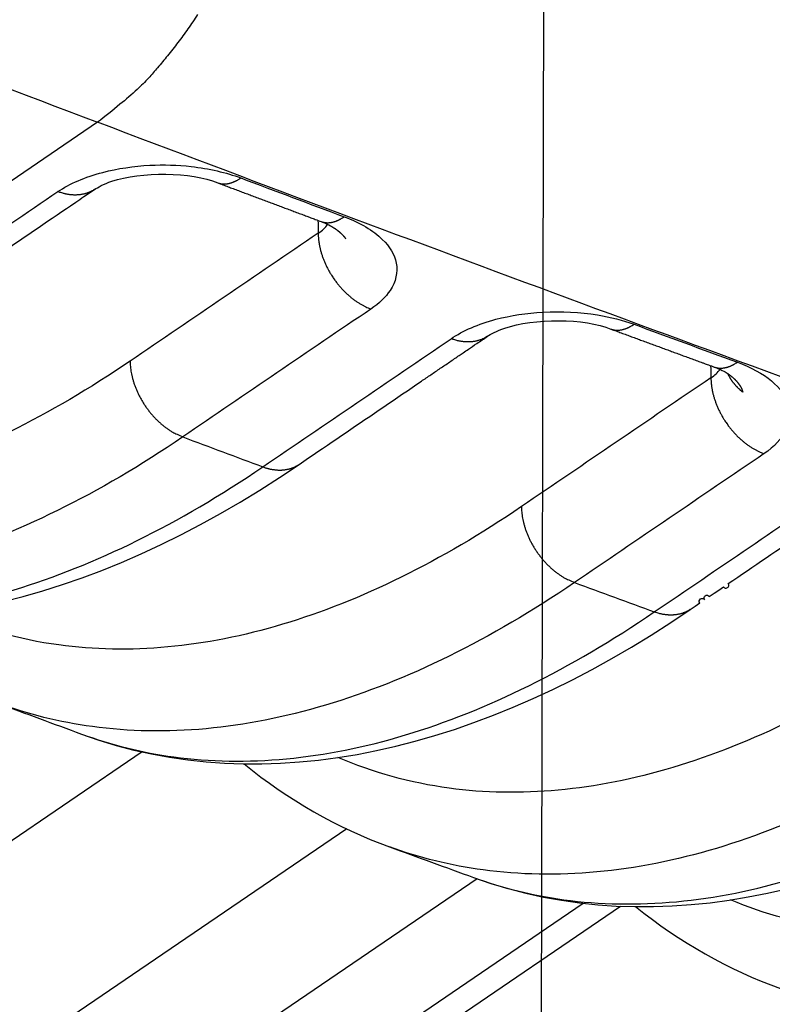
# Model space of a CAD drawing. Extents: x -424 to 1883, y -1215 to 785.
# Drawn here: x 263 to 272, y -826 to -814 of the extents above; entities that cross this region are included whole.
import ezdxf

# ---------------------------------------------------------------- set-up
doc = ezdxf.new("R2010")
doc.units = 0
doc.header["$MEASUREMENT"] = 0
doc.layers.add('7', color=7, linetype='CONTINUOUS')
doc.layers.add('8', color=7, linetype='CONTINUOUS')

msp = doc.modelspace()

# ---------------------------------------------------------------- linework, layer by layer
at = {"layer": '7', "color": 250, "linetype": 'CONTINUOUS'}
for p, q in [((263.63194, -815.68985), (260.35805, -817.91582)), ((264.17823, -823.39494), (237.70906, -841.39254)), ((266.68251, -824.33741), (237.75143, -844.00885)), ((268.27963, -824.9464), (238.5528, -845.15887)), ((239.67079, -845.58191), (269.57817, -825.24676)), ((240.23295, -845.54721), (270.03638, -825.28264))]:
    msp.add_line(p, q, dxfattribs=at)
for points in [[(305.4225, -806.05319, -0.000000054), (305.26015, -805.91569, -0.000000076), (305.09787, -805.77825, -0.000000098), (304.93542, -805.64067, -0.000000127), (304.77272, -805.50288, -0.000000141), (304.61068, -805.36564, -0.000000146), (304.44961, -805.22923, -0.000000192), (304.28594, -805.09062, -0.000000275), (304.11845, -804.94877, -0.00000021), (303.96121, -804.81559, -1)], [(309.31938, -809.35353, 0.000000441), (309.15702, -809.21602, 0.000000451), (308.99465, -809.0785, 0.000000441), (308.83228, -808.94099, 0.00000041), (308.66991, -808.80347, 0.000000386), (308.50755, -808.66596, 0.000000365), (308.34518, -808.52844, 0.000000345), (308.18281, -808.39093, 0.000000321), (308.02044, -808.25341, 0.0000003), (307.85807, -808.1159, 0.000000276), (307.6957, -807.97839, 0.000000256), (307.53333, -807.84087, 0.000000232), (307.37096, -807.70336, 0.000000211), (307.20859, -807.56585, 0.000000188), (307.04622, -807.42833, 0.000000167), (306.88385, -807.29082, 0.000000144), (306.72148, -807.15331, 0.000000123), (306.55911, -807.01579, 0.0000001), (306.39674, -806.87828, 0.000000079), (306.23437, -806.74077, 0.000000055), (306.072, -806.60325, 1)], [(303.81905, -804.6952, -0.000000368), (303.63648, -804.54057, -0.00000073), (303.35527, -804.30241, -0.000000363), (302.98702, -803.99053, -0.000000187)], [(228.88617, -803.61522, 0.000000061), (228.95076, -803.5713, 0.000000078), (229.01534, -803.52739, 0.000000095), (229.07989, -803.48349, 0.000000114), (229.14451, -803.43956, 0.000000138), (229.20922, -803.39555, 0.000000149), (229.27367, -803.35173, 0.00000015), (229.33774, -803.30816, 0.000000192), (229.40284, -803.2639, 0.000000267), (229.46946, -803.2186, 0.000000203), (229.53201, -803.17607, 1), (229.58856, -803.13762, 0.000000345), (229.66118, -803.08824, 0.000000673), (229.77303, -803.01218, 0.000000334), (229.91951, -802.91257, 0.000000173)], [(252.41069, -813.87134, 0.000000053), (252.46869, -813.8319, 0.00000009), (252.52668, -813.79247, 0.000000122), (252.58468, -813.75303, 0.000000158), (252.64267, -813.7136, 0.00000019), (252.70067, -813.67416, 0.000000226), (252.75866, -813.63473, 0.000000259), (252.81665, -813.59529, 0.000000295), (252.87465, -813.55586, 0.000000327), (252.93264, -813.51643, 0.000000363), (252.99063, -813.47699, 0.000000395), (253.04862, -813.43756, 0.000000433), (253.10662, -813.39812, 0.000000463), (253.1646, -813.35869, 0.000000495), (253.22256, -813.31928, 0.000000534), (253.28058, -813.27983, 0.000000586)], [(227.40081, -804.62521, -0.000000328), (227.46539, -804.5813, -0.000000336), (227.52996, -804.53739, -0.000000328), (227.59454, -804.49348, -0.000000302), (227.65912, -804.44957, -0.000000283), (227.7237, -804.40566, -0.000000265), (227.78828, -804.36174, -0.000000249), (227.85286, -804.31783, -0.000000229), (227.91744, -804.27392, -0.000000212), (227.98202, -804.23001, -0.000000193), (228.0466, -804.1861, -0.000000176), (228.11118, -804.14218, -0.000000157), (228.17576, -804.09827, -0.00000014), (228.24034, -804.05436, -0.000000121), (228.30492, -804.01044, -0.000000104), (228.36951, -803.96653, -0.000000084), (228.43409, -803.92262, -0.000000067), (228.49867, -803.8787)], [(261.35532, -818.03423, -0.000000282), (261.41276, -817.99517, -0.000000293), (261.47021, -817.95611, -0.000000282), (261.52765, -817.91706, -0.000000249), (261.58509, -817.878, -0.000000225), (261.64253, -817.83894, -0.000000202), (261.69997, -817.79988, -0.000000181), (261.75741, -817.76082, -0.000000156), (261.81486, -817.72176, -0.000000135), (261.8723, -817.6827, -0.00000011), (261.92974, -817.64364, -0.000000089), (261.98718, -817.60459, -0.000000064), (262.04462, -817.56553)], [(262.33184, -817.37023, 0.000000074), (262.38928, -817.33117, 0.000000096), (262.44672, -817.29212, 0.00000012), (262.50416, -817.25306, 0.000000142), (262.56161, -817.214, 0.000000166), (262.61905, -817.17494, 0.000000188), (262.67649, -817.13588, 0.000000213), (262.73394, -817.09681, 0.000000234), (262.79138, -817.05776, 0.000000256), (262.84879, -817.01872, 0.000000281), (262.90626, -816.97964, 0.000000315), (262.96382, -816.9405, 0.000000324), (263.02115, -816.90152, 0.000000317), (263.07813, -816.86277, 0.000000383), (263.13603, -816.8234, 0.000000505), (263.19529, -816.78311, 0.000000384), (263.25092, -816.74528, 0.000000093), (263.30121, -816.71108, 0.000000617), (263.3658, -816.66716, 0.000001162), (263.46529, -816.59951, 0.000000574), (263.59558, -816.51091, 0.000000299)], [(251.7147, -814.34459, -0.000000302), (251.77271, -814.30515, -0.000000318), (251.83071, -814.26571, -0.000000303), (251.88871, -814.22627, -0.000000253), (251.94671, -814.18684, -0.000000217), (252.00471, -814.1474, -0.000000184), (252.06271, -814.10796, -0.000000153), (252.12071, -814.06852, -0.000000116), (252.1787, -814.02908, -0.000000083), (252.2367, -813.98965)], [(253.62851, -813.04323, 0.000000175), (253.67928, -813.00871, 0.000001067)], [(253.8449, -812.89608, 0.00000098), (253.97642, -812.80664, 0.000000511)], [(264.85696, -814.37052, -0.007699818), (264.73851, -814.54691, -0.008536998), (264.61583, -814.71575, -0.010184144), (264.4886, -814.8768, -0.008452732), (264.36788, -815.02226, -0.003879822), (264.25784, -815.14869, -0.011670703), (264.11827, -815.28719, -0.021462754), (263.90683, -815.46958, -0.012223548), (263.63194, -815.68985, -0.007111946)], [(265.10324, -816.43084), (265.11196, -816.43388, 0.01060091), (265.1208, -816.43656, 0.010662259), (265.12975, -816.43884, 0.01061198), (265.1388, -816.44076, 0.010475967), (265.14795, -816.44229, 0.010338945), (265.15719, -816.44346, 0.01017809), (265.16651, -816.44424, 0.009998831), (265.1759, -816.44467, 0.009790932), (265.18536, -816.44472, 0.00957581), (265.19487, -816.44441, 0.009340043), (265.20444, -816.44374, 0.009099008), (265.21405, -816.44273, 0.008839739), (265.2237, -816.44136, 0.008592707), (265.23337, -816.43966, 0.008341256), (265.24307, -816.43761, 0.008067615), (265.25278, -816.43525, 0.007763108), (265.26249, -816.43256, 0.007569901), (265.27221, -816.42955, 0.0074409), (265.28194, -816.42622, 0.007009761), (265.29161, -816.42262, 0.006366782), (265.30121, -816.41876, 0.006730518), (265.31094, -816.41452, 0.007619603), (265.32084, -816.40986, 0.005683809), (265.33013, -816.40532, 0.002152099), (265.33851, -816.40108, 0.007467333), (265.34915, -816.39509, 0.012017694), (265.36536, -816.38518, 0.005722952), (265.38649, -816.37179, 0.003025647)], [(265.10324, -816.43084), (265.1349, -816.44271, 0.00000568), (265.16656, -816.45459, 0.000005596), (265.19821, -816.46646, 0.000005679), (265.22987, -816.47833, 0.00000595), (265.26153, -816.4902, 0.00000615), (265.29319, -816.50207, 0.000006331), (265.32484, -816.51393, 0.000006502), (265.3565, -816.5258, 0.000006706), (265.38815, -816.53767, 0.000006884), (265.41981, -816.54953, 0.000007082), (265.45146, -816.56139, 0.000007259), (265.48312, -816.57325, 0.000007458), (265.51478, -816.58512, 0.000007635), (265.54643, -816.59698, 0.000007834), (265.57809, -816.60883, 0.00000801), (265.60974, -816.62069, 0.000008209), (265.6414, -816.63255, 0.000008386), (265.67306, -816.6444, 0.000008584), (265.70471, -816.65626, 0.000008761), (265.73637, -816.66811, 0.000008962), (265.76803, -816.67996, 0.000009136), (265.79969, -816.69181, 0.000009329), (265.83135, -816.70366, 0.000009513), (265.86301, -816.71551, 0.000009732), (265.89467, -816.72736, 0.00000988), (265.92633, -816.73921, 0.000010009), (265.95797, -816.75105, 0.000010283), (265.98965, -816.7629, 0.000010717), (266.02138, -816.77476, 0.000010559), (266.05298, -816.78658, 0.00000998), (266.08439, -816.79832, 0.000011282), (266.11631, -816.81026, 0.000013839), (266.14898, -816.82247, 0.000010515), (266.17965, -816.83393, 0.000003296), (266.20738, -816.8443, 0.000015436), (266.24299, -816.8576, 0.000027374), (266.29785, -816.87809, 0.000013435), (266.36969, -816.90493, 0.000007076)], [(263.59558, -816.51091), (263.58293, -816.51915, -0.009780187), (263.56997, -816.52688, -0.009812541), (263.55671, -816.5341, -0.009775184), (263.54315, -816.54082, -0.009710351), (263.52932, -816.547, -0.009638743), (263.51524, -816.55266, -0.009541966), (263.50091, -816.55779, -0.00943431), (263.48637, -816.56239, -0.009307271), (263.47161, -816.56645, -0.009175155), (263.45668, -816.57, -0.009022697), (263.44157, -816.573, -0.008867273), (263.42632, -816.57548, -0.00869114), (263.41094, -816.57744, -0.00852776), (263.39544, -816.57888, -0.00835396), (263.37985, -816.5798, -0.008159357), (263.36419, -816.58023, -0.007925057), (263.34847, -816.58016, -0.007802178), (263.3327, -816.5796, -0.007737322), (263.31688, -816.57854, -0.007365891), (263.30112, -816.57705, -0.006756114), (263.28546, -816.57513, -0.007193766), (263.26958, -816.57268, -0.00820437), (263.25338, -816.56966, -0.006210208), (263.2382, -816.56657, -0.002417007), (263.22449, -816.56356, -0.008196616), (263.2071, -816.55884, -0.013400312), (263.18064, -816.5505, -0.006512463), (263.14618, -816.53894, -0.003480875)], [(266.36961, -816.90497), (266.36961, -816.90497, 0.000000928), (266.36961, -816.90497, -0.000001698), (266.36961, -816.90497, -0.00000069), (266.36961, -816.90497, 0.00000077), (266.36961, -816.90497, -0.000000238), (266.36961, -816.90497, 0.000001777), (266.36961, -816.90497, 0.000000928), (266.36961, -816.90497, -0.000000079), (266.36961, -816.90497, -0.00000077), (266.36961, -816.90497, 0.000001562), (266.36961, -816.90497, 0.00000069), (266.36961, -816.90497, 0.0000007), (266.36961, -816.90497, 0.000000555), (266.36961, -816.90497, 0.0000002), (266.36961, -816.90497, 0.000001786), (266.36961, -816.90497, -0.000000323), (266.36961, -816.90497, -0.00000176), (266.36961, -816.90497, 0.000000291), (266.36961, -816.90497, 0.000000167), (266.36961, -816.90497, 0.000000474), (266.36961, -816.90497, 0.000001446), (266.36961, -816.90497, -0.000001255), (266.36961, -816.90497, -0.000000344), (266.36961, -816.90497, -0.000000431), (266.36961, -816.90497, -0.000000462), (266.36961, -816.90497, -0.00000027), (266.36961, -816.90497, 0.000000465), (266.36961, -816.90497, -0.000000235)], [(266.36969, -816.90493), (266.3784, -816.90797, 0.010589656), (266.38722, -816.91064, 0.010650705), (266.39616, -816.91293, 0.010600198), (266.4052, -816.91484, 0.010463921), (266.41433, -816.91638, 0.010326766), (266.42356, -816.91754, 0.010165927), (266.43286, -816.91833, 0.009986769), (266.44224, -816.91876, 0.009779043), (266.45169, -816.91882, 0.00956417), (266.46119, -816.91852, 0.009328724), (266.47074, -816.91786, 0.00908806), (266.48034, -816.91686, 0.008829212), (266.48998, -816.9155, 0.008582614), (266.49964, -816.91381, 0.008331622), (266.50932, -816.91178, 0.008058468), (266.51902, -816.90942, 0.007754486), (266.52872, -816.90674, 0.007561693), (266.53843, -816.90375, 0.007433058), (266.54815, -816.90044, 0.007002536), (266.55781, -816.89685, 0.006360347), (266.5674, -816.89301, 0.006723976), (266.57712, -816.88879, 0.007612553), (266.58701, -816.88415, 0.005678567), (266.59629, -816.87962, 0.002149844), (266.60466, -816.87539, 0.007460977), (266.61529, -816.86942, 0.012008052), (266.63149, -816.85955, 0.005718352), (266.65261, -816.84621, 0.003023179)], [(266.33366, -817.04705), (266.33398, -817.06349, 0.005620266), (266.33466, -817.08019, 0.005370011), (266.33572, -817.09718, 0.005245519), (266.33716, -817.11442, 0.005279442), (266.33901, -817.13192, 0.005250601), (266.34125, -817.14966, 0.005212272), (266.3439, -817.16763, 0.005161325), (266.34697, -817.18582, 0.005141405), (266.35047, -817.20421, 0.005099282), (266.35439, -817.22278, 0.005076641), (266.35876, -817.24153, 0.005034445), (266.36356, -817.26043, 0.005010742), (266.36881, -817.27946, 0.004977133), (266.3745, -817.29862, 0.004966726), (266.38065, -817.31788, 0.004919779), (266.38724, -817.33722, 0.004871234), (266.39428, -817.35661, 0.004885393), (266.40177, -817.37606, 0.004970927), (266.40974, -817.39555, 0.004799439), (266.41809, -817.41497, 0.004464115), (266.42681, -817.43426, 0.004917179), (266.43616, -817.4538, 0.005856172), (266.44623, -817.47369, 0.004410851), (266.45594, -817.49234, 0.00148968), (266.46494, -817.50918, 0.006231804), (266.47737, -817.53043, 0.010691454), (266.49763, -817.56265, 0.005197407), (266.52483, -817.60454, 0.002735289)], [(266.52683, -816.98133), (266.53045, -816.98379, -0.001340975), (266.53405, -816.98625, -0.001350214), (266.53761, -816.98873, -0.001362625), (266.54115, -816.99122, -0.00137793), (266.54466, -816.99372, -0.001392802), (266.54814, -816.99622, -0.001407133), (266.5516, -816.99874, -0.001421993), (266.55502, -817.00126, -0.001437228), (266.55842, -817.0038, -0.001452745), (266.56179, -817.00634, -0.001468406), (266.56512, -817.0089, -0.001484421), (266.56843, -817.01146, -0.001500651), (266.57171, -817.01403, -0.001517222), (266.57496, -817.01661, -0.001534), (266.57818, -817.0192, -0.001551128), (266.58137, -817.0218, -0.001568476), (266.58453, -817.02441, -0.001586175), (266.58766, -817.02702, -0.001604101), (266.59076, -817.02965, -0.001622384), (266.59382, -817.03228, -0.001640903), (266.59686, -817.03492, -0.001659775), (266.59987, -817.03758, -0.001678885), (266.60284, -817.04024, -0.001698372), (266.60578, -817.0429, -0.001718133), (266.60869, -817.04558, -0.001738176), (266.61157, -817.04827, -0.001758385), (266.61442, -817.05096, -0.001779262), (266.61724, -817.05366, -0.001800788), (266.62002, -817.05637, -0.001820558), (266.62277, -817.05909, -0.001837944), (266.62549, -817.06182, -0.001854234), (266.62818, -817.06455, -0.001868042), (266.63083, -817.0673, -0.00188531), (266.63346, -817.07005, -0.001904265), (266.63605, -817.07281, -0.001915891), (266.6386, -817.07557, -0.001919651), (266.64113, -817.07835, -0.001952652), (266.64362, -817.08113, -0.002008482), (266.64608, -817.08393, -0.001968291), (266.6485, -817.08672, -0.001852218), (266.65088, -817.0895, -0.002060256), (266.65326, -817.09234, -0.002477556), (266.65565, -817.09525, -0.00189896), (266.65788, -817.09799, -0.000656079), (266.65988, -817.10047, -0.002702508), (266.66237, -817.10367, -0.004723252), (266.66611, -817.10862, -0.002341431), (266.67096, -817.11511, -0.001248609)], [(266.52483, -817.60454), (266.53761, -817.62254, 0.004712414), (266.5507, -817.64025, 0.004740632), (266.56412, -817.65768, 0.004747597), (266.57782, -817.67483, 0.004751775), (266.59181, -817.69164, 0.004764966), (266.60606, -817.70812, 0.004773784), (266.62055, -817.72423, 0.004789644), (266.63527, -817.73999, 0.004801986), (266.6502, -817.75535, 0.004823812), (266.66531, -817.77032, 0.00483902), (266.6806, -817.78487, 0.004864098), (266.69603, -817.79901, 0.004879502), (266.7116, -817.81271, 0.004912684), (266.72728, -817.82597, 0.004939766), (266.74306, -817.83877, 0.004964227), (266.75891, -817.85113, 0.004960263), (266.77481, -817.86301, 0.005034713), (266.79077, -817.87445, 0.005147818), (266.80677, -817.88541, 0.00506435), (266.82271, -817.89588, 0.004789601), (266.83855, -817.90583, 0.005265504), (266.8546, -817.91542, 0.006226676), (266.87097, -817.92466, 0.004901384), (266.88632, -817.93306, 0.001952431), (266.90017, -817.94042, 0.006741138), (266.91773, -817.94883, 0.011753695), (266.94444, -817.96045, 0.00605739), (266.97923, -817.97487, 0.003329261)], [(269.91749, -818.22042), (269.92624, -818.22343, 0.010470026), (269.93509, -818.22608, 0.010534235), (269.94406, -818.22834, 0.010488844), (269.95312, -818.23023, 0.010358474), (269.96228, -818.23175, 0.010228077), (269.97152, -818.2329, 0.010074469), (269.98085, -818.23367, 0.009903194), (269.99023, -818.23408, 0.009703384), (269.99969, -818.23413, 0.009496758), (270.00919, -818.23382, 0.009269332), (270.01875, -818.23315, 0.009036758), (270.02834, -818.23214, 0.008785544), (270.03797, -818.23078, 0.008546395), (270.04762, -818.22909, 0.008302257), (270.05729, -818.22706, 0.008035761), (270.06697, -818.22471, 0.007737788), (270.07665, -818.22203, 0.007550503), (270.08634, -818.21905, 0.00742686), (270.09603, -818.21574, 0.007001047), (270.10567, -818.21217, 0.006362423), (270.11523, -818.20833, 0.006730121), (270.12491, -818.20413, 0.00762438), (270.13477, -818.1995, 0.005690211), (270.14401, -818.19499, 0.002153961), (270.15235, -818.19078, 0.007481477), (270.16294, -818.18483, 0.012050951), (270.17906, -818.17499, 0.005741838), (270.20007, -818.1617, 0.003036185)], [(269.91749, -818.22042), (269.94912, -818.23207, 0.000013363), (269.98076, -818.24372, 0.000013446), (270.01239, -818.25536, 0.000013366), (270.04403, -818.26701, 0.000013103), (270.07566, -818.27865, 0.000012909), (270.10729, -818.29029, 0.000012733), (270.13893, -818.30193, 0.000012568), (270.17056, -818.31356, 0.00001237), (270.20219, -818.3252, 0.000012197), (270.23383, -818.33683, 0.000012005), (270.26546, -818.34846, 0.000011834), (270.29709, -818.36009, 0.00001164), (270.32873, -818.37172, 0.000011468), (270.36036, -818.38334, 0.000011275), (270.39199, -818.39497, 0.000011103), (270.42363, -818.40659, 0.00001091), (270.45526, -818.41821, 0.000010738), (270.4869, -818.42983, 0.000010544), (270.51853, -818.44145, 0.000010372), (270.55017, -818.45307, 0.00001018), (270.5818, -818.46468, 0.000010006), (270.61344, -818.4763, 0.000009808), (270.64507, -818.48791, 0.000009642), (270.67671, -818.49952, 0.000009463), (270.70835, -818.51113, 0.000009271), (270.73998, -818.52274, 0.000009029), (270.7716, -818.53434, 0.000008925), (270.80325, -818.54596, 0.000008885), (270.83496, -818.55758, 0.00000849), (270.86653, -818.56917, 0.000007809), (270.89792, -818.58068, 0.000008357), (270.92981, -818.59237, 0.000009579), (270.96245, -818.60434, 0.000007261), (270.99309, -818.61558, 0.000002801), (271.02079, -818.62573, 0.000009649), (271.05637, -818.63878, 0.000015804), (271.11117, -818.65886, 0.000007678), (271.18294, -818.68516, 0.000004112)], [(266.09979, -819.87588), (266.15741, -819.83671, 0.000000477), (266.21503, -819.79753, 0.000000506), (266.27265, -819.75836, 0.000000478), (266.33027, -819.71918, 0.000000383), (266.38789, -819.68, 0.000000313), (266.44552, -819.64083, 0.00000025), (266.50314, -819.60165, 0.000000191), (266.56076, -819.56247, 0.00000012), (266.61839, -819.5233, 0.000000057), (266.67601, -819.48412), (266.73363, -819.44494, -0.000000073), (266.79126, -819.40576, -0.000000143), (266.84888, -819.36659, -0.000000204), (266.90651, -819.32741, -0.000000274), (266.96413, -819.28823, -0.000000335), (267.02176, -819.24905, -0.000000405), (267.07938, -819.20987, -0.000000466), (267.13701, -819.1707, -0.000000536), (267.19463, -819.13152, -0.000000597), (267.25226, -819.09234, -0.000000667), (267.30989, -819.05316, -0.000000728), (267.36751, -819.01398, -0.000000797), (267.42514, -818.97481, -0.00000086), (267.48277, -818.93563, -0.000000932), (267.5404, -818.89645, -0.00000099), (267.59802, -818.85727, -0.00000105), (267.65562, -818.81812, -0.000001124), (267.71328, -818.77892, -0.000001226), (267.77102, -818.73967, -0.000001242), (267.82853, -818.70057, -0.000001202), (267.8857, -818.66171, -0.000001421), (267.94379, -818.62222, -0.00000183), (268.00323, -818.58181, -0.000001393), (268.05905, -818.54387, -0.000000368), (268.1095, -818.50957, -0.000002176), (268.1743, -818.46552, -0.00000403), (268.27411, -818.39768, -0.000001988), (268.40482, -818.30883, -0.000001039)], [(268.40482, -818.30883), (268.39229, -818.31698, -0.009674722), (268.37946, -818.32464, -0.00970693), (268.36633, -818.33179, -0.009670312), (268.35291, -818.33844, -0.009605681), (268.33923, -818.34458, -0.009535108), (268.32529, -818.3502, -0.009440308), (268.31112, -818.3553, -0.009335097), (268.29674, -818.35989, -0.009210845), (268.28215, -818.36395, -0.009081908), (268.26738, -818.3675, -0.008933074), (268.25244, -818.37052, -0.008781457), (268.23736, -818.37303, -0.008609456), (268.22215, -818.37503, -0.008450146), (268.20683, -818.37652, -0.008280629), (268.19141, -818.3775, -0.008090327), (268.17592, -818.378, -0.007860647), (268.16037, -818.37801, -0.007741498), (268.14477, -818.37754, -0.007680171), (268.12913, -818.37658, -0.007313648), (268.11353, -818.3752, -0.006709907), (268.09804, -818.37339, -0.007147885), (268.08232, -818.37106, -0.008156606), (268.06629, -818.36819, -0.006174287), (268.05126, -818.36523, -0.002399639), (268.03769, -818.36234, -0.008155951), (268.02047, -818.35779, -0.013341524), (267.99425, -818.34972, -0.006483746), (267.9601, -818.33852, -0.003464978)], [(264.03129, -818.61277), (264.03226, -818.64594, 0.011632143), (264.03477, -818.68012, 0.010688094), (264.03886, -818.71535, 0.010203964), (264.04455, -818.7515, 0.01033082), (264.05198, -818.78847, 0.010225926), (264.06113, -818.8261, 0.010083662), (264.07208, -818.8643, 0.009911402), (264.0848, -818.90289, 0.00985167), (264.09935, -818.94173, 0.009733862), (264.11565, -818.98065, 0.009674627), (264.13375, -819.01948, 0.009583913), (264.15352, -819.05803, 0.009544674), (264.17497, -819.09613, 0.009499446), (264.19796, -819.1336, 0.009497205), (264.22247, -819.17026, 0.00946837), (264.2483, -819.20595, 0.00943258), (264.27539, -819.24048, 0.009522546), (264.30361, -819.27377, 0.009705894), (264.33287, -819.30563, 0.009560037), (264.36281, -819.33593, 0.009096567), (264.39327, -819.36448, 0.009938532), (264.42474, -819.39154, 0.011656255), (264.45731, -819.41707, 0.009402999), (264.48818, -819.43996, 0.004159308), (264.51629, -819.45974, 0.012692011), (264.55198, -819.48089, 0.02233382), (264.60611, -819.50801, 0.012049521), (264.67653, -819.54025, 0.006802701)], [(271.18294, -818.68516), (271.1917, -818.68814, 0.010431716), (271.20056, -818.69076, 0.010492989), (271.20953, -818.69299, 0.010445187), (271.2186, -818.69485, 0.010313041), (271.22776, -818.69634, 0.0101812), (271.23701, -818.69746, 0.010026732), (271.24633, -818.69821, 0.009854979), (271.25572, -818.6986, 0.0096552), (271.26518, -818.69863, 0.009448934), (271.27468, -818.6983, 0.009222292), (271.28424, -818.69762, 0.008990769), (271.29383, -818.69659, 0.008740932), (271.30346, -818.69522, 0.008503284), (271.31311, -818.69351, 0.008260827), (271.32278, -818.69147, 0.00799624), (271.33246, -818.68911, 0.007700398), (271.34214, -818.68643, 0.007514801), (271.35183, -818.68343, 0.007392611), (271.36151, -818.68012, 0.006969613), (271.37115, -818.67655, 0.006334599), (271.38071, -818.67271, 0.00670168), (271.39039, -818.6685, 0.007593494), (271.40025, -818.66388, 0.005667939), (271.40949, -818.65937, 0.002145385), (271.41782, -818.65516, 0.00745388), (271.4284, -818.64922, 0.012009963), (271.44452, -818.63939, 0.005723518), (271.46552, -818.62611, 0.003026761)], [(271.1419, -818.81561), (271.14222, -818.8321, 0.005646134), (271.14291, -818.84887, 0.005392801), (271.14398, -818.86591, 0.005266988), (271.14543, -818.88322, 0.005301597), (271.14729, -818.90079, 0.005272617), (271.14954, -818.9186, 0.005234043), (271.15222, -818.93664, 0.005182686), (271.15531, -818.9549, 0.005162744), (271.15884, -818.97337, 0.005120307), (271.16279, -818.99202, 0.005097605), (271.1672, -819.01085, 0.005055106), (271.17204, -819.02983, 0.005031354), (271.17733, -819.04895, 0.004997512), (271.18307, -819.0682, 0.004987132), (271.18927, -819.08755, 0.004939923), (271.19592, -819.10697, 0.004891255), (271.20302, -819.12645, 0.004905468), (271.21058, -819.14599, 0.004991496), (271.21862, -819.16557, 0.004819277), (271.22704, -819.18508, 0.004482635), (271.23585, -819.20445, 0.00493776), (271.24528, -819.22408, 0.005881018), (271.25544, -819.24406, 0.004429524), (271.26524, -819.26279, 0.001495786), (271.27431, -819.2797, 0.006258738), (271.28686, -819.30104, 0.010738652), (271.3073, -819.33339, 0.005220617), (271.33474, -819.37544, 0.002747452)], [(271.34108, -818.7609), (271.34613, -818.76427, -0.002114382), (271.35113, -818.76767, -0.002140362), (271.35607, -818.7711, -0.002160573), (271.36095, -818.77455, -0.002173319), (271.36578, -818.77802, -0.002190724), (271.37055, -818.78151, -0.002208697), (271.37526, -818.78503, -0.002228876), (271.37991, -818.78857, -0.002247811), (271.3845, -818.79213, -0.002269596), (271.38903, -818.79571, -0.002290652), (271.3935, -818.79931, -0.002314418), (271.39791, -818.80292, -0.002337421), (271.40226, -818.80656, -0.002363384), (271.40654, -818.81022, -0.002388417), (271.41077, -818.81389, -0.002415694), (271.41493, -818.81758, -0.002441709), (271.41903, -818.82129, -0.002469903), (271.42306, -818.82501, -0.002496861), (271.42703, -818.82876, -0.002526006), (271.43094, -818.83251, -0.002553903), (271.43479, -818.83629, -0.002583984), (271.43857, -818.84008, -0.002612828), (271.44229, -818.84388, -0.002643845), (271.44594, -818.84771, -0.002673627), (271.44953, -818.85154, -0.002705567), (271.45305, -818.85539, -0.002736274), (271.45652, -818.85926, -0.002769118), (271.45991, -818.86314, -0.002800731), (271.46324, -818.86704, -0.002834448), (271.46651, -818.87094, -0.002866936), (271.46971, -818.87487, -0.002901489), (271.47285, -818.8788, -0.002934817), (271.47592, -818.88275, -0.002970151), (271.47892, -818.88671, -0.003004251), (271.48186, -818.89068, -0.003040323), (271.48473, -818.89467, -0.003075189), (271.48753, -818.89866, -0.003111847), (271.49027, -818.90267, -0.003147193), (271.49295, -818.90669, -0.003184627), (271.49555, -818.91072, -0.003221127), (271.49809, -818.91476, -0.003258189), (271.50056, -818.91881, -0.003292948), (271.50296, -818.92288, -0.003333321), (271.5053, -818.92695, -0.003376223), (271.50757, -818.93103, -0.003405998), (271.50977, -818.93512, -0.003421542), (271.5119, -818.93922, -0.003489635), (271.51396, -818.94333, -0.003599813), (271.51596, -818.94745, -0.003534501), (271.51789, -818.95157, -0.003327744), (271.51973, -818.95567, -0.003716652), (271.52153, -818.95984, -0.004503133), (271.52329, -818.96412, -0.003434704), (271.5249, -818.96815, -0.001078188), (271.52632, -818.97179, -0.004928973), (271.52799, -818.97648, -0.008976105), (271.53032, -818.98368, -0.004508331), (271.53325, -818.9931, -0.002392557)], [(271.53325, -818.9931), (271.52522, -818.98678, -0.00375632), (271.51731, -818.98035, -0.003776211), (271.50952, -818.97382, -0.003791225), (271.50184, -818.96718, -0.003804178), (271.49428, -818.96044, -0.003818573), (271.48685, -818.95361, -0.003830642), (271.47954, -818.94667, -0.003843519), (271.47235, -818.93964, -0.003854209), (271.4653, -818.93252, -0.003866458), (271.45837, -818.92532, -0.00387624), (271.45158, -818.91802, -0.003886312), (271.44492, -818.91064, -0.003892187), (271.4384, -818.90318, -0.003904365), (271.43201, -818.89564, -0.00391712), (271.42577, -818.88801, -0.003916153), (271.41966, -818.88032, -0.003897786), (271.41369, -818.87256, -0.00393675), (271.40786, -818.86472, -0.00401615), (271.40217, -818.85681, -0.003912342), (271.39664, -818.84886, -0.003662888), (271.39127, -818.8409, -0.004031376), (271.38599, -818.83275, -0.004784575), (271.38075, -818.82435, -0.003662781), (271.37592, -818.81643, -0.001316876), (271.37163, -818.80923, -0.005111861), (271.36644, -818.7999, -0.008787171), (271.35889, -818.7854, -0.004340681), (271.34925, -818.76633, -0.002318385)], [(271.33474, -819.37544), (271.34763, -819.39348, 0.004737631), (271.36083, -819.41125, 0.004767051), (271.37435, -819.42872, 0.004774923), (271.38816, -819.4459, 0.00477993), (271.40226, -819.46274, 0.004794125), (271.41662, -819.47924, 0.004803839), (271.43122, -819.49538, 0.004820744), (271.44605, -819.51115, 0.004834037), (271.46108, -819.52651, 0.004856997), (271.47631, -819.54148, 0.004873186), (271.4917, -819.55603, 0.004899456), (271.50724, -819.57015, 0.00491586), (271.52291, -819.58383, 0.004950317), (271.53869, -819.59706, 0.004978477), (271.55457, -819.60984, 0.005004191), (271.57052, -819.62215, 0.005001095), (271.58651, -819.63399, 0.005077138), (271.60256, -819.64537, 0.005191949), (271.61864, -819.65627, 0.00510897), (271.63467, -819.66668, 0.00483285), (271.65059, -819.67657, 0.00531347), (271.66672, -819.68608, 0.006283661), (271.68316, -819.69524, 0.004948312), (271.69857, -819.70356, 0.001973525), (271.71249, -819.71084, 0.006804967), (271.73011, -819.71914, 0.011867707), (271.75692, -819.73059, 0.006119467), (271.79181, -819.74477, 0.003364585)], [(265.65506, -819.90591), (265.66998, -819.91124, 0.005760448), (265.68501, -819.91622, 0.005694418), (265.70016, -819.92086, 0.005754383), (265.71542, -819.92515, 0.005979971), (265.73078, -819.92906, 0.006152871), (265.74621, -819.93258, 0.006310436), (265.76171, -819.93569, 0.006463864), (265.77727, -819.9384, 0.006649353), (265.79286, -819.94068, 0.006818452), (265.80847, -819.94252, 0.007005772), (265.8241, -819.94391, 0.007176801), (265.83971, -819.94484, 0.007364223), (265.8553, -819.9453, 0.007546293), (265.87086, -819.94529, 0.007752864), (265.88635, -819.94478, 0.007909172), (265.90176, -819.94378, 0.008045964), (265.91708, -819.94228, 0.008290801), (265.9323, -819.94027, 0.008650777), (265.9474, -819.93773, 0.008562195), (265.96232, -819.93471, 0.008133036), (265.97699, -819.93121, 0.009142638), (265.99168, -819.92707, 0.011122084), (266.00647, -819.92222, 0.008542847), (266.02024, -819.91735, 0.002908051), (266.0326, -819.9127, 0.012278624), (266.04787, -819.90556, 0.021540102), (266.07056, -819.89309, 0.010600571), (266.09979, -819.87588, 0.005597598)], [(270.88901, -821.65078), (270.94714, -821.61126), (271.00526, -821.57174, -1), (271.06338, -821.53222, -1), (271.12151, -821.4927), (271.17963, -821.45318), (271.23775, -821.41366), (271.29587, -821.37414, 1), (271.35399, -821.33462, 0.000000066), (271.41211, -821.2951, 0.000000081), (271.47024, -821.25558, 0.000000098), (271.52836, -821.21606, 0.000000113), (271.58648, -821.17654, 0.00000013), (271.6446, -821.13703, 0.000000145), (271.70272, -821.09751, 0.000000162), (271.76084, -821.05799, 0.000000177), (271.81895, -821.01847, 0.000000194), (271.87707, -820.97895, 0.000000209), (271.93519, -820.93943, 0.000000225), (271.99331, -820.89992, 0.00000024), (272.05143, -820.8604, 0.000000257), (272.10955, -820.82088, 0.000000272), (272.16766, -820.78136, 0.000000289), (272.22578, -820.74185, 0.000000304), (272.2839, -820.70233, 0.000000322), (272.34202, -820.66281, 0.000000336), (272.40013, -820.62329, 0.00000035), (272.45822, -820.5838, 0.000000369), (272.51636, -820.54426, 0.000000395), (272.5746, -820.50466, 0.000000396), (272.63259, -820.46522, 0.00000038), (272.69024, -820.42602, 0.000000443), (272.74882, -820.38619, 0.000000561), (272.80877, -820.34543, 0.000000427), (272.86505, -820.30716, 0.00000012), (272.91593, -820.27256, 0.000000653), (272.98128, -820.22812, 0.000001193), (273.08193, -820.15968, 0.000000588), (273.21373, -820.07005, 0.000000308)], [(268.82219, -820.39301), (268.82317, -820.4263, 0.011680651), (268.82571, -820.4606, 0.010725663), (268.82984, -820.49597, 0.010237121), (268.83558, -820.53227, 0.010366859), (268.84308, -820.56939, 0.010261917), (268.85231, -820.60719, 0.010119371), (268.86337, -820.64556, 0.009946429), (268.8762, -820.68432, 0.00988741), (268.89088, -820.72334, 0.009769596), (268.90733, -820.76243, 0.009711177), (268.9256, -820.80142, 0.009620929), (268.94555, -820.84014, 0.009582879), (268.96719, -820.87838, 0.009538724), (268.99039, -820.916, 0.009538056), (269.01511, -820.95278, 0.009510894), (269.04116, -820.98859, 0.009476945), (269.06848, -821.02321, 0.009569387), (269.09693, -821.05657, 0.009755525), (269.12643, -821.08848, 0.009612114), (269.15661, -821.11881, 0.009149325), (269.18729, -821.14735, 0.00999747), (269.21898, -821.17439, 0.011726256), (269.25177, -821.19987, 0.009466496), (269.28284, -821.2227, 0.004195666), (269.31112, -821.24241, 0.0127763), (269.347, -821.26343, 0.022492061), (269.40138, -821.29029, 0.012148006), (269.4721, -821.32216, 0.006862919)], [(270.88901, -821.65078), (270.87661, -821.65886, -0.009589629), (270.86392, -821.66645, -0.00962293), (270.85092, -821.67355, -0.009588056), (270.83765, -821.68016, -0.009524403), (270.82412, -821.68626, -0.009455482), (270.81034, -821.69187, -0.009363008), (270.79632, -821.69695, -0.009260419), (270.7821, -821.70154, -0.009138913), (270.76768, -821.7056, -0.009012958), (270.75308, -821.70916, -0.008867352), (270.73831, -821.71221, -0.008719015), (270.7234, -821.71475, -0.008550461), (270.70836, -821.71679, -0.008394465), (270.69321, -821.71833, -0.008228378), (270.67797, -821.71938, -0.008041394), (270.66265, -821.71995, -0.007815227), (270.64728, -821.72003, -0.007698909), (270.63185, -821.71965, -0.007640317), (270.61637, -821.71878, -0.007277197), (270.60094, -821.7175, -0.006677586), (270.58561, -821.71579, -0.007116092), (270.57005, -821.71358, -0.008123982), (270.55419, -821.71083, -0.006149094), (270.53931, -821.70799, -0.002386313), (270.52587, -821.70522, -0.008128342), (270.50881, -821.70082, -0.013301329), (270.48282, -821.69301, -0.006462871), (270.44896, -821.68214, -0.003452976)], [(267.20662, -824.55624), (267.20662, -824.55624, -0.000000218), (267.20661, -824.55624, -0.000000218), (267.20661, -824.55624, -0.000000218), (267.20661, -824.55624, -0.000000191), (267.2066, -824.55624, -0.000000194), (267.2066, -824.55624, -0.000000194), (267.20659, -824.55623, -0.000000194), (267.20659, -824.55623, -0.000000216), (267.20659, -824.55623, -0.000000218), (267.20658, -824.55623, -0.00000022), (267.20658, -824.55623, -0.000000171), (267.20657, -824.55623, -0.000000194), (267.20657, -824.55622, -0.000000198), (267.20657, -824.55622, -0.00000018), (267.20656, -824.55622, -0.000000167), (267.20656, -824.55622, -0.000000178), (267.20655, -824.55622, -0.00000018), (267.20655, -824.55622, -0.000000216), (267.20654, -824.55622, -0.000000209), (267.20654, -824.55621, -0.000000199), (267.20654, -824.55621, -0.000000176), (267.20653, -824.55621, -0.000000198), (267.20653, -824.55621, -0.000000213), (267.20652, -824.55621, -0.000000183), (267.20652, -824.55621, -0.000000204), (267.20652, -824.55621, -0.000000154), (267.20651, -824.5562, -0.000000187), (267.20651, -824.5562, -0.000000212), (267.2065, -824.5562, -0.000000189), (267.2065, -824.5562, -0.0000002), (267.2065, -824.5562, -0.000000162), (267.20649, -824.5562, -0.000000269), (267.20649, -824.55619, -0.000000212), (267.20648, -824.55619, -0.000000074), (267.20648, -824.55619, -0.000000306), (267.20648, -824.55619, -0.000000479), (267.20647, -824.55619, -0.000000235), (267.20646, -824.55618, -0.000000117)]]:
    msp.add_lwpolyline(points, format="xyb", dxfattribs=at)
for points, knots in [([(242.57502, -807.3982), (245.87457, -808.74599), (252.89597, -811.56988), (259.91151, -814.28226), (263.63194, -815.68985)], [6.3176308, 6.3176308, 6.3176308, 6.3176308, 8.1230208, 10.163956, 10.163956, 10.163956, 10.163956]), ([(266.01471, -810.32278), (269.71766, -811.72374), (277.11789, -814.45684), (288.19984, -818.34996), (297.4136, -821.42242), (303.84867, -823.48399), (307.06216, -824.49274), (308.66788, -824.99164), (309.47047, -825.23974), (309.87171, -825.36344), (310.10694, -825.43588), (310.22753, -825.47297), (310.2908, -825.49251)], [2, 2, 2, 2, 4.0409355, 6.0810273, 8.1207611, 9.1406494, 9.6506257, 9.9056252, 10.033128, 10.096881, 10.128757, 10.163956, 10.163956, 10.163956, 10.163956]), ([(284.63949, -823.31258), (281.3597, -822.17138), (274.36083, -819.69086), (267.35266, -817.09753), (263.63194, -815.68985)], [6.3176308, 6.3176308, 6.3176308, 6.3176308, 8.1230208, 10.163956, 10.163956, 10.163956, 10.163956]), ([(263.14618, -816.53894), (263.29111, -816.44053), (263.6389, -816.29109), (264.23778, -816.20173), (264.83983, -816.21966), (265.20608, -816.30416), (265.38649, -816.37179)], [2, 2, 2, 2, 2.5819809, 3.0661672, 3.4712647, 4.0112328, 4.0112328, 4.0112328, 4.0112328]), ([(263.59558, -816.51091), (263.63123, -816.4889), (263.97749, -816.29235), (264.78508, -816.29349), (265.10357, -816.43084)], [0, 0, 0, 0, 0.22207879, 1, 1, 1, 1]), ([(266.65261, -816.84621), (266.84675, -816.91869), (267.14149, -817.09329), (267.334, -817.4223), (267.26524, -817.72741), (267.07991, -817.90615), (266.97923, -817.97487)], [2, 2, 2, 2, 2.5793504, 3.0613782, 3.5989173, 4.0021606, 4.0021606, 4.0021606, 4.0021606]), ([(267.9601, -818.33852), (268.10488, -818.23994), (268.45265, -818.08996), (269.10653, -817.98967), (269.71159, -818.02087), (270.0649, -818.11182), (270.20007, -818.1617)], [2, 2, 2, 2, 2.5846255, 3.071029, 3.6135753, 4.0204411, 4.0204411, 4.0204411, 4.0204411]), ([(268.40482, -818.30883), (268.44087, -818.28635), (268.78919, -818.08829), (269.59863, -818.08568), (269.91749, -818.22042)], [0, 0, 0, 0, 0.22112478, 1, 1, 1, 1]), ([(264.03129, -818.61277), (263.04658, -819.28221), (261.07389, -820.25332), (258.68713, -820.47256), (257.37829, -820.09888), (256.92258, -819.89454)], [2, 2, 2, 2, 5.9369843, 9.8739684, 12.167217, 12.167217, 12.167217, 12.167217]), ([(271.46552, -818.62611), (271.63327, -818.68743), (271.91951, -818.8441), (272.13375, -819.14461), (272.10085, -819.4651), (271.91706, -819.65974), (271.79181, -819.74477)], [2, 2, 2, 2, 2.498183, 2.9964239, 3.4947685, 3.9931862, 3.9931862, 3.9931862, 3.9931862]), ([(264.67653, -819.54025), (263.6507, -820.23762), (261.59549, -821.24907), (259.23316, -821.46593), (257.96879, -821.14797), (257.58994, -821.00621)], [2, 2, 2, 2, 5.9369843, 9.8739684, 11.659473, 11.659473, 11.659473, 11.659473]), ([(258.62419, -821.39255), (258.99316, -821.53018), (260.2365, -821.84097), (262.57531, -821.61858), (264.62761, -820.60405), (265.65506, -819.90591)], [8.1289612, 8.1289612, 8.1289612, 8.1289612, 9.8992238, 13.848844, 17.798461, 17.798461, 17.798461, 17.798461]), ([(268.82219, -820.39301), (267.83829, -821.06192), (265.86681, -822.03267), (263.49592, -822.25147), (262.1991, -821.88774), (261.75451, -821.69298)], [2, 2, 2, 2, 5.9167908, 9.8335821, 12.053169, 12.053169, 12.053169, 12.053169]), ([(269.4721, -821.32216), (268.4468, -822.01891), (266.39238, -823.02981), (264.03724, -823.24665), (262.77825, -822.93328), (262.40486, -822.79546)], [2, 2, 2, 2, 5.9167908, 9.8335821, 11.58246, 11.58246, 11.58246, 11.58246]), ([(263.43677, -823.1758), (263.79824, -823.30888), (265.0348, -823.61578), (267.36605, -823.39577), (269.42052, -822.38094), (270.44896, -821.68214)], [8.1774458, 8.1774458, 8.1774458, 8.1774458, 9.9084208, 13.862649, 17.816871, 17.816871, 17.816871, 17.816871]), ([(273.60041, -822.14489), (272.61688, -822.81342), (270.64651, -823.78383), (268.29183, -824.00206), (267.00741, -823.64836), (266.57438, -823.46323)], [2, 2, 2, 2, 5.8969994, 9.7940017, 11.93865, 11.93865, 11.93865, 11.93865]), ([(274.25465, -823.07571), (273.22979, -823.77197), (271.17603, -824.78235), (268.82812, -824.99909), (267.57461, -824.69028), (267.20676, -824.55635)], [2, 2, 2, 2, 5.8969994, 9.7940017, 11.506023, 11.506023, 11.506023, 11.506023]), ([(268.23701, -824.93101), (268.5908, -825.0595), (269.82048, -825.3625), (272.14412, -825.14496), (274.20091, -824.12979), (275.23051, -823.43035)], [8.2270596, 8.2270596, 8.2270596, 8.2270596, 9.9181031, 13.877186, 17.836257, 17.836257, 17.836257, 17.836257]), ([(278.36528, -823.86841), (277.38234, -824.53666), (275.41293, -825.50677), (273.07485, -825.72428), (271.8032, -825.3807), (271.3822, -825.20522)], [2, 2, 2, 2, 5.8776123, 9.7552315, 11.823606, 11.823606, 11.823606, 11.823606])]:
    msp.add_open_spline(points, degree=3, knots=knots, dxfattribs=at)
for points in [[(265.38649, -816.37179), (265.80839, -816.53036), (266.23043, -816.68844), (266.65261, -816.84621)], [(260.84848, -818.10132), (261.61442, -817.58058), (262.38032, -817.05981), (263.14618, -816.53894)], [(266.33024, -816.89026), (266.33149, -816.9425), (266.33265, -816.99479), (266.33366, -817.04705)], [(266.33366, -817.04705), (266.38381, -817.01442), (266.42334, -816.97771), (266.45024, -816.9388)], [(266.36936, -816.90493), (266.44456, -816.93188), (266.49692, -816.96233), (266.52683, -816.98133)], [(266.33366, -817.04705), (265.56621, -817.56902), (264.79868, -818.09089), (264.03129, -818.61277)], [(266.97923, -817.97487), (266.21153, -818.49659), (265.444, -819.01847), (264.67653, -819.54025)], [(270.20007, -818.1617), (270.62189, -818.3168), (271.04369, -818.47162), (271.46552, -818.62611)], [(265.65506, -819.90591), (266.42327, -819.38334), (267.19163, -818.86089), (267.9601, -818.33852)], [(271.13857, -818.66875), (271.13977, -818.71766), (271.1409, -818.76662), (271.1419, -818.81561)], [(271.1419, -818.81561), (271.18952, -818.78465), (271.22748, -818.75019), (271.25429, -818.71383)], [(271.18294, -818.68516), (271.25953, -818.71198), (271.31195, -818.74227), (271.34108, -818.7609)], [(271.1419, -818.81561), (270.36873, -819.34138), (269.59549, -819.86714), (268.82219, -820.39301)], [(264.67653, -819.54025), (265.0027, -819.66234), (265.32885, -819.78416), (265.65506, -819.90591)], [(271.79181, -819.74477), (271.01861, -820.27064), (270.24537, -820.7964), (269.4721, -821.32216)], [(258.62419, -821.39255), (260.86436, -822.23362), (263.54215, -821.62795), (266.09979, -819.87588)], [(270.44896, -821.68214), (271.22376, -821.15529), (271.99867, -820.6284), (272.77368, -820.10141)], [(269.4721, -821.32216), (269.7978, -821.44234), (270.12338, -821.56235), (270.44896, -821.68214)], [(263.43677, -823.1758), (265.67268, -824.00422), (268.34023, -823.39646), (270.88901, -821.65078)], [(262.40486, -822.79546), (262.74887, -822.92254), (263.09281, -823.04932), (263.43677, -823.1758)], [(268.23701, -824.93101), (270.46858, -825.74668), (273.12586, -825.13691), (275.6659, -823.39732)], [(265.42663, -823.54085), (265.96856, -823.98095), (266.56476, -824.32411), (267.20676, -824.55635)], [(267.20643, -824.55635), (267.54999, -824.68143), (267.89347, -824.80635), (268.23701, -824.93101)], [(270.21958, -825.28772), (270.76084, -825.72224), (271.35566, -826.06054), (271.99532, -826.28888)]]:
    msp.add_open_spline(points, degree=3, dxfattribs=at)
at = {"layer": '8', "color": 150, "linetype": 'CONTINUOUS'}
msp.add_line((268.77373, -976.52022), (269.27332, -723.53175), dxfattribs=at)
at = {"layer": '8', "color": 250, "linetype": 'CONTINUOUS'}
msp.add_lwpolyline([(304.84349, -994.15634, 0.000000126), (304.69693, -993.84277, 0.000000557)], format="xyb", dxfattribs=at)

doc.saveas('drawing.dxf')
